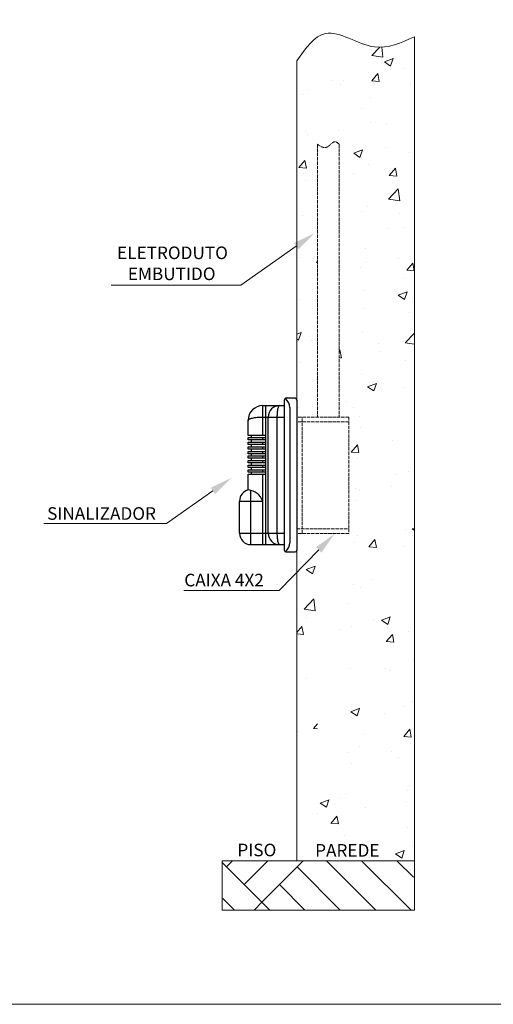
# Model space of a CAD drawing. Units: millimetres. Extents: x 550 to 12917, y -4004 to -140.
# Drawn here: x 4259 to 4672, y -3707 to -2848 of the extents above; entities that cross this region are included whole.
import ezdxf

# ---------------------------------------------------------------- set-up
doc = ezdxf.new("R2010")
doc.units = ezdxf.units.MM
doc.header["$LTSCALE"] = 0.25
doc.linetypes.add('ACAD_ISO02W100', pattern=[15, 12, -3])

msp = doc.modelspace()

# ---------------------------------------------------------------- hatches: boundary and pattern name
at = {"lineweight": 0}
h = msp.add_hatch(dxfattribs=at)
h.set_pattern_fill('AR-CONC', color=8, scale=11)
h.set_pattern_definition([(50, (4566.155, -2901.025), (78.8986, -6.903), [8.25, -90.75]), (355, (4566.155, -2901.025), (-15.263, 82.741), [6.6, -72.6]), (100.451, (4572.73, -2901.6), (63.636, 75.838), [7.0114, -77.126]), (46.184, (4566.155, -2879.02), (117.397, -18.207), [12.375, -136.125]), (96.636, (4575.94, -2880.54), (102.813, 107.153), [10.517, -115.689]), (351.184, (4566.16, -2879.02), (102.813, 107.153), [9.9, -108.9]), (21, (4577.155, -2884.525), (65.66, -44.288), [8.25, -90.75]), (326, (4577.155, -2884.525), (26.765, 79.7665), [6.6, -72.6]), (71.451, (4582.63, -2888.215), (92.4245, 35.4784), [7.0114, -77.126]), (37.5, (4566.155, -2901.025), (1.3376, 36.6183), [0, -71.72, 0, -73.7, 0, -72.875]), (7.5, (4566.155, -2901.025), (28.9376, 43.3853), [0, -42.02, 0, -70.07, 0, -27.775]), (327.5, (4541.625, -2901.025), (58.7205, -2.481), [0, -27.5, 0, -85.8, 0, -113.85]), (317.5, (4530.625, -2901.025), (64.1505, 11.0115), [0, -35.75, 0, -56.98, 0, -80.85])])
edge = h.paths.add_edge_path()
edge.add_spline(control_points=[(4603.38, -2862.57), (4591.93, -2867.82), (4566.43, -2879.5), (4526.06, -2847.74), (4508.49, -2872.65), (4500.78, -2883.6)], knot_values=[0, 0, 0, 0, 36.023296, 80.196498, 114.795872, 114.795872, 114.795872, 114.795872], degree=3, periodic=0)
edge.add_line((4500.78, -2883.6), (4500.78, -3198.79))
edge.add_line((4500.78, -3198.79), (4546.25, -3198.79))
edge.add_line((4546.25, -3198.79), (4546.25, -3295.41))
edge.add_line((4546.25, -3295.41), (4539.82, -3295.41))
edge.add_line((4539.82, -3295.41), (4539.82, -3307.61))
edge.add_line((4539.82, -3307.61), (4537.83, -3307.61))
edge.add_line((4537.83, -3307.61), (4537.83, -3509.12))
edge.add_spline(control_points=[(4537.83, -3509.12), (4536.56, -3508.07), (4532.73, -3504.93), (4527.18, -3514.57), (4521.55, -3510.92), (4518.78, -3509.12)], knot_values=[0, 0, 0, 0, 4.334591, 13.019933, 21.476841, 21.476841, 21.476841, 21.476841], degree=3, periodic=0)
edge.add_line((4518.78, -3509.12), (4518.78, -3307.61))
edge.add_line((4518.78, -3307.61), (4516.78, -3307.61))
edge.add_line((4516.78, -3307.61), (4516.78, -3295.41))
edge.add_line((4516.78, -3295.41), (4500.78, -3295.41))
edge.add_line((4500.78, -3295.41), (4500.78, -3581.92))
edge.add_line((4500.78, -3581.92), (4603.38, -3581.92))
edge.add_line((4603.38, -3581.92), (4603.38, -3581.88))
edge.add_line((4603.38, -3581.88), (4603.38, -2862.57))
edge = h.paths.add_edge_path(flags=16)
edge.add_line((4537.83, -2956.48), (4537.83, -3182.41))
edge.add_line((4537.83, -3182.41), (4539.82, -3182.41))
edge.add_line((4539.82, -3182.41), (4539.82, -3193.8))
edge.add_line((4539.82, -3193.8), (4516.78, -3193.8))
edge.add_line((4516.78, -3193.8), (4516.78, -3182.41))
edge.add_line((4516.78, -3182.41), (4518.78, -3182.41))
edge.add_line((4518.78, -3182.41), (4518.78, -2956.48))
edge.add_spline(control_points=[(4518.78, -2956.48), (4521.55, -2958.28), (4527.18, -2961.93), (4532.73, -2952.29), (4536.56, -2955.44), (4537.83, -2956.48)], knot_values=[0, 0, 0, 0, 8.456908, 17.142249, 21.476841, 21.476841, 21.476841, 21.476841], degree=3, periodic=0)
h.paths.add_polyline_path([(4512.44, -3584.21), (4581.98, -3584.21), (4581.98, -3561.55), (4512.44, -3561.55)], flags=9)
at = {"linetype": 'Continuous', "lineweight": 0}
h = msp.add_hatch(dxfattribs=at)
h.set_pattern_fill('AR-PARQ1', color=8, scale=0.429, angle=45, style=0)
h.set_pattern_definition([(135, (107563.88, -6669.33), (-184.92143, 2e-14), [130.7592, -130.7592]), (135, (107579.29, -6653.92), (-184.92143, 2e-14), [130.7592, -130.7592]), (135, (107594.7, -6638.51), (-184.92143, 2e-14), [130.7592, -130.7592]), (135, (107610.11, -6623.1), (-184.92143, 2e-14), [130.7592, -130.7592]), (135, (107625.52, -6607.69), (-184.92143, 2e-14), [130.7592, -130.7592]), (135, (107640.93, -6592.28), (-184.92143, 2e-14), [130.7592, -130.7592]), (135, (107656.34, -6576.87), (-184.92143, 2e-14), [130.7592, -130.7592]), (45, (107471.42, -6576.87), (184.92143, -2e-14), [130.7592, -130.7592]), (45, (107456.01, -6561.46), (184.92143, -2e-14), [130.7592, -130.7592]), (45, (107440.6, -6546.05), (184.92143, -2e-14), [130.7592, -130.7592]), (45, (107425.19, -6530.64), (184.92143, -2e-14), [130.7592, -130.7592]), (45, (107409.78, -6515.23), (184.92143, -2e-14), [130.7592, -130.7592]), (45, (107394.37, -6499.82), (184.92143, -2e-14), [130.7592, -130.7592]), (45, (107378.96, -6484.4), (184.92143, -2e-14), [130.7592, -130.7592])])
h.paths.add_polyline_path([(4602.99, -3581.72), (4435.54, -3581.92), (4436.42, -3624.88), (4602.01, -3624.67)])
h.paths.add_polyline_path([(4603.33, -3581.74), (4601.66, -3624.65), (4602.5, -3624.11), (4602.5, -3582.28)])

# ---------------------------------------------------------------- linework, layer by layer
at = {"color": 8, "lineweight": 0}
for p, q in [((4603.38, -2862.57), (4603.38, -3624.93)), ((4500.78, -2883.6), (4500.78, -3581.92)), ((4435.54, -3581.92), (4435.54, -3624.93)), ((4435.54, -3581.92), (4603.38, -3581.92)), ((4603.38, -3624.93), (4435.54, -3624.93))]:
    msp.add_line(p, q, dxfattribs=at)
at = {"color": 7, "linetype": 'ACAD_ISO02W100', "lineweight": 0}
for p, q in [((4518.78, -2956.48), (4518.78, -3194.61)), ((4537.83, -2956.48), (4537.83, -3194.61)), ((4546.25, -3194.61), (4500.78, -3194.61)), ((4505.37, -3296.21), (4505.37, -3194.61)), ((4546.25, -3194.61), (4546.25, -3296.21)), ((4546.25, -3198.79), (4500.78, -3198.79)), ((4500.78, -3292.04), (4546.25, -3292.04)), ((4546.25, -3296.21), (4500.78, -3296.21))]:
    msp.add_line(p, q, dxfattribs=at)
at = {"color": 0, "linetype": 'Continuous', "lineweight": 0}
for p, q in [((4451.92, -3079.4), (4338.66, -3079.4)), ((4387.17, -3287.33), (4279.94, -3287.33)), ((4485.34, -3345.78), (4402.05, -3345.78))]:
    msp.add_line(p, q, dxfattribs=at)
at = {"color": 0}
for p, q in [((4499.28, -3178.18), (4491.28, -3178.18)), ((4489.78, -3179.68), (4489.78, -3310.68)), ((4494.78, -3186.15), (4494.78, -3304.22)), ((4500.78, -3179.68), (4500.78, -3310.68)), ((4491.28, -3312.18), (4499.28, -3312.18))]:
    msp.add_line(p, q, dxfattribs=at)
at = {"color": 0, "linetype": 'Continuous'}
for p, q in [((4471.28, -3210.48), (4471.28, -3184.48)), ((4471.28, -3184.48), (4489.78, -3184.48)), ((4473.78, -3305.88), (4473.78, -3184.48)), ((4471.28, -3194.48), (4489.78, -3194.48)), ((4475.78, -3295.88), (4475.78, -3194.48)), ((4483.78, -3295.88), (4483.78, -3194.48)), ((4458.28, -3210.48), (4458.28, -3197.48)), ((4473.78, -3210.48), (4458.28, -3210.48)), ((4458.28, -3214.48), (4458.28, -3212.48)), ((4458.28, -3212.48), (4473.78, -3212.48)), ((4461.28, -3212.48), (4461.28, -3210.48)), ((4471.28, -3214.48), (4471.28, -3212.48)), ((4473.78, -3214.48), (4458.28, -3214.48)), ((4458.28, -3218.48), (4458.28, -3216.48)), ((4458.28, -3216.48), (4473.78, -3216.48)), ((4473.78, -3218.48), (4458.28, -3218.48)), ((4458.28, -3222.48), (4458.28, -3220.48)), ((4458.28, -3220.48), (4473.78, -3220.48)), ((4461.28, -3216.48), (4461.28, -3214.48)), ((4461.28, -3220.48), (4461.28, -3218.48)), ((4471.28, -3218.48), (4471.28, -3216.48)), ((4471.28, -3222.48), (4471.28, -3220.48)), ((4473.78, -3222.48), (4458.28, -3222.48)), ((4458.28, -3226.48), (4458.28, -3224.48)), ((4458.28, -3224.48), (4473.78, -3224.48)), ((4473.78, -3226.48), (4458.28, -3226.48)), ((4458.28, -3230.48), (4458.28, -3228.48)), ((4458.28, -3228.48), (4473.78, -3228.48)), ((4473.78, -3230.48), (4458.28, -3230.48)), ((4461.28, -3224.48), (4461.28, -3222.48)), ((4461.28, -3228.48), (4461.28, -3226.48)), ((4461.28, -3232.48), (4461.28, -3230.48)), ((4471.28, -3226.48), (4471.28, -3224.48)), ((4471.28, -3230.48), (4471.28, -3228.48)), ((4458.28, -3234.48), (4458.28, -3232.48)), ((4458.28, -3232.48), (4473.78, -3232.48)), ((4473.78, -3234.48), (4458.28, -3234.48)), ((4458.28, -3238.48), (4458.28, -3236.48)), ((4458.28, -3236.48), (4473.78, -3236.48)), ((4473.78, -3238.48), (4458.28, -3238.48)), ((4461.28, -3236.48), (4461.28, -3234.48)), ((4461.28, -3240.48), (4461.28, -3238.48)), ((4471.28, -3234.48), (4471.28, -3232.48)), ((4471.28, -3238.48), (4471.28, -3236.48)), ((4458.28, -3242.48), (4458.28, -3240.48)), ((4458.28, -3240.48), (4473.78, -3240.48)), ((4473.78, -3242.48), (4458.28, -3242.48)), ((4458.28, -3258.2), (4458.28, -3244.48)), ((4458.28, -3244.48), (4473.78, -3244.48)), ((4461.28, -3244.48), (4461.28, -3242.48)), ((4471.28, -3242.48), (4471.28, -3240.48)), ((4471.28, -3305.88), (4471.28, -3244.48)), ((4460.78, -3305.88), (4460.78, -3258.51)), ((4450.78, -3295.88), (4450.78, -3267.88)), ((4450.78, -3267.88), (4471.07, -3267.88)), ((4470.99, -3267.63), (4471.01, -3267.64)), ((4450.78, -3295.88), (4489.78, -3295.88)), ((4460.78, -3305.88), (4489.78, -3305.88))]:
    msp.add_line(p, q, dxfattribs=at)
at = {"color": 7, "lineweight": 0}
msp.add_line((3369.8, -3707.03), (5469.8, -3707.03), dxfattribs=at)
at = {"color": 0, "linetype": 'Continuous', "lineweight": 0}
for points in [[(4500.31, -3045.4), (4451.92, -3079.4)], [(4427.59, -3258.93), (4387.17, -3287.33)], [(4519.91, -3310.5), (4485.34, -3345.78)]]:
    msp.add_lwpolyline(points, dxfattribs=at)
at = {"color": 0}
for centre, radius, start, end in [((4491.28, -3179.68), 1.5, 90, 180), ((4481.88, -3187.63), 12.98, 6.58518, 46.33348), ((4499.28, -3179.68), 1.5, 0, 90), ((4456.79, -3273.29), 15.28, 21.7301, 83.10284), ((4481.88, -3302.73), 12.98, 313.66652, 353.41482), ((4491.28, -3310.68), 1.5, 180, 270), ((4499.28, -3310.68), 1.5, 270, 0)]:
    msp.add_arc(centre, radius, start, end, dxfattribs=at)
at = {"color": 0, "linetype": 'Continuous'}
for centre, radius, start, end in [((4471.28, -3197.48), 13, 90, 180), ((4485.78, -3194.48), 10, 90, 180), ((4460.78, -3267.88), 10, 102.41031, 180), ((4458.28, -3271.06), 13.18, 9.52728, 15.06354), ((4460.78, -3295.88), 10, 180, 270), ((4485.78, -3295.88), 10, 180, 270)]:
    msp.add_arc(centre, radius, start, end, dxfattribs=at)
at = {"color": 8, "lineweight": 0}
msp.add_spline([(4500.78, -2883.6), (4525.88, -2859.78), (4568.47, -2871.48), (4603.38, -2862.57)], degree=3, dxfattribs=at)
at = {"color": 7, "linetype": 'ACAD_ISO02W100', "lineweight": 0}
msp.add_spline([(4518.78, -2956.48), (4526.81, -2959.12), (4534.06, -2954.34), (4537.83, -2956.48)], degree=3, dxfattribs=at)
at = {"color": 0, "linetype": 'Continuous'}
for points, knots in [([(4483.78, -3194.48), (4483.78, -3193.82), (4483.8, -3192.54), (4483.92, -3190.67), (4484.1, -3188.96), (4484.34, -3187.46), (4484.59, -3186.38), (4484.83, -3185.66), (4485, -3185.25), (4485.18, -3184.92), (4485.37, -3184.68), (4485.56, -3184.52), (4485.71, -3184.48), (4485.78, -3184.48)], [0, 0, 0, 0, 0.18761, 0.367905, 0.53404, 0.680012, 0.801036, 0.851117, 0.893958, 0.929583, 0.958203, 0.980682, 1, 1, 1, 1]), ([(4458.28, -3197.48), (4458.28, -3197.38), (4458.33, -3197.17), (4458.53, -3196.87), (4458.84, -3196.59), (4459.27, -3196.32), (4459.81, -3196.06), (4460.73, -3195.71), (4462.13, -3195.32), (4464.08, -3194.96), (4466.31, -3194.69), (4468.74, -3194.52), (4470.42, -3194.48), (4471.28, -3194.48)], [0, 0, 0, 0, 0.021622, 0.046109, 0.076088, 0.112479, 0.155672, 0.205808, 0.326196, 0.470921, 0.635501, 0.814105, 1, 1, 1, 1]), ([(4485.78, -3305.88), (4485.71, -3305.88), (4485.56, -3305.84), (4485.37, -3305.68), (4485.18, -3305.44), (4485, -3305.11), (4484.83, -3304.7), (4484.59, -3303.99), (4484.34, -3302.9), (4484.1, -3301.41), (4483.92, -3299.69), (4483.8, -3297.83), (4483.78, -3296.54), (4483.78, -3295.88)], [0, 0, 0, 0, 0.019318, 0.041797, 0.070417, 0.106042, 0.148883, 0.198964, 0.319988, 0.46596, 0.632095, 0.81239, 1, 1, 1, 1])]:
    msp.add_open_spline(points, degree=3, knots=knots, dxfattribs=at)
at = {"color": 7, "lineweight": 0}
msp.add_open_spline([(4500.77, -3315.4), (4500.77, -3315.39), (4500.77, -3315.39), (4500.77, -3315.39), (4500.77, -3315.39), (4500.78, -3315.39), (4500.78, -3315.39), (4500.78, -3315.4), (4500.78, -3315.4), (4500.78, -3315.4), (4500.78, -3315.41), (4500.77, -3315.41), (4500.77, -3315.41), (4500.77, -3315.41), (4500.77, -3315.4), (4500.77, -3315.4)], degree=3, knots=[0, 0, 0, 0, 0.2, 0.2, 0.2, 0.3, 0.4, 0.4, 0.4, 0.5, 0.6, 0.6, 0.6, 0.8, 1, 1, 1, 1], dxfattribs=at)
at = {"color": 0, "linetype": 'Continuous', "lineweight": 0}
for points in [[(4498.39, -3042.67), (4516.67, -3033.9), (4502.22, -3048.13)], [(4425.67, -3256.2), (4443.95, -3247.43), (4429.5, -3261.66)], [(4517.53, -3308.16), (4533.9, -3296.21), (4522.29, -3312.83)]]:
    msp.add_solid(points, dxfattribs=at)

# ---------------------------------------------------------------- texts
at = {"color": 0, "linetype": 'Continuous', "char_height": 11, "attachment_point": 1}
for s, insert, width in [('{\\fArial|b1|i0|c0|p34;\\W0.32889;\\C7; \\W1;ELETRODUTO \\P{\\W3.12854; }EMBUTIDO}', (4342.81, -3045.69), 106.9332), ('{\\fArial|b1|i0|c0|p34;\\C7;SINALIZADOR}', (4282.87, -3273.2), 99.5669), ('{\\fArial|b1|i0|c0|p34;\\W3.35252;\\C7; \\W1;CAIXA 4X2}', (4391.32, -3331.3), 106.5497)]:
    msp.add_mtext(s, dxfattribs=dict(at, insert=insert, width=width))
at = {"color": 0, "linetype": 'Continuous', "lineweight": 0, "char_height": 11, "attachment_point": 1}
for s, insert, width in [('{\\fArial|b1|i0|c0|p34;\\W0.40277;\\C7; \\W1;PISO}', (4447.59, -3566.86), 38.4277), ('{\\fArial|b1|i0|c0|p34;\\C7;PAREDE}', (4516.8, -3567.21), 61.1601)]:
    msp.add_mtext(s, dxfattribs=dict(at, insert=insert, width=width))

doc.saveas('drawing.dxf')
